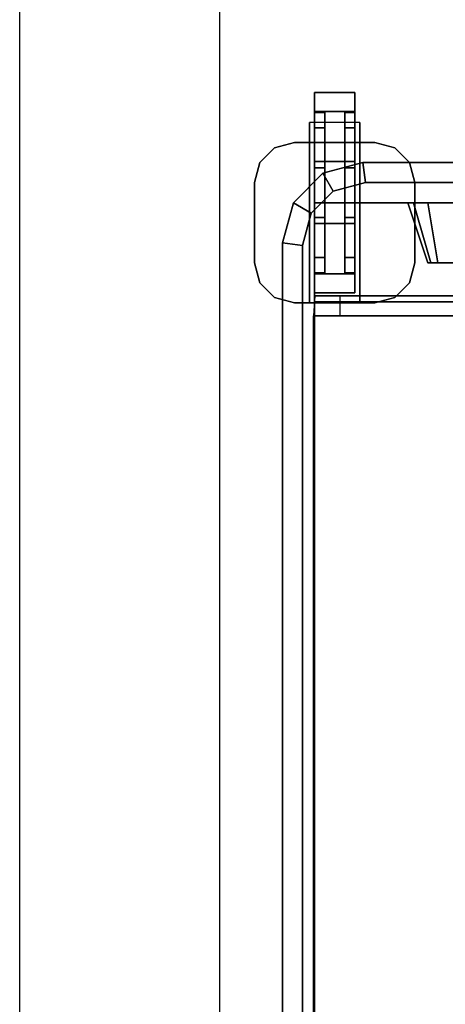
# Model space of a CAD drawing. Units: inches. Extents: x -132 to 154, y -99 to 68.
# Drawn here: x -132 to -121, y -74 to -49 of the extents above; entities that cross this region are included whole.
import ezdxf

# ---------------------------------------------------------------- set-up
doc = ezdxf.new("R2010")
doc.units = ezdxf.units.IN
doc.header["$MEASUREMENT"] = 0
doc.layers.add('CART', color=3, linetype='Continuous')
doc.layers.add('CART-CASTER', color=3, linetype='Continuous')

# ---------------------------------------------------------------- blocks, each defined once
blk = doc.blocks.new('MCT142_60N_0T')
at = {"layer": 'CART', "extrusion": (0, -1, 0)}
for p, q in [((3.825, 20.831, 8.938), (28.075, 20.831, 8.938)), ((28.075, 20.831, 38.688), (3.825, 20.831, 38.688)), ((28.075, 20.831, 8.938), (28.075, 20.831, 38.688))]:
    blk.add_line(p, q, dxfattribs=at)
at = {"layer": 'CART', "extrusion": (0, 0, -1)}
for p in [(28.075, 20.799, 8.438), (28.429, 20.799, 8.584), (28.575, 20.799, 8.938)]:
    blk.add_line(p, (28.075, 20.831, 8.938), dxfattribs=at)
at = {"layer": 'CART', "extrusion": (1, 0, 0)}
for p in [(28.075, 20.799, 39.188), (28.429, 20.799, 39.041), (28.575, 20.799, 38.688)]:
    blk.add_line(p, (28.075, 20.831, 38.688), dxfattribs=at)
at = {"layer": 'CART'}
for p, q in [((30.9, 20.8, 15.813), (28.575, 20.8, 15.813)), ((30.9, 20.8, 21.813), (28.575, 20.8, 21.813)), ((30.9, 20.8, 27.813), (28.575, 20.8, 27.813)), ((30.9, 20.8, 33.813), (28.575, 20.8, 33.813)), ((30.9, 20.8, 15.813), (30.9, 18.475, 15.813)), ((30.9, 20.8, 21.813), (30.9, 18.475, 21.813)), ((30.9, 20.8, 27.813), (30.9, 18.475, 27.813)), ((30.9, 20.8, 33.813), (30.9, 18.475, 33.813)), ((30.9, 18.475, 15.813), (29.4, 17.975, 15.813)), ((30.9, 18.475, 21.813), (29.4, 17.975, 21.813)), ((30.9, 18.475, 27.813), (29.4, 17.975, 27.813)), ((30.9, 18.475, 33.813), (29.4, 17.975, 33.813)), ((29.4, 17.975, 15.813), (29.4, 3.625, 15.813)), ((29.4, 17.975, 21.813), (29.4, 3.625, 21.813)), ((29.4, 17.975, 27.813), (29.4, 3.625, 27.813)), ((29.4, 17.975, 33.813), (29.4, 3.625, 33.813))]:
    blk.add_line(p, q, dxfattribs=at)
at = {"layer": 'CART', "extrusion": (1, -2.22045e-16, 4.93038e-32)}
blk.add_line((30.9, 18.877, 40.563), (30.9, 20.8, 40.563), dxfattribs=at)
at = {"layer": 'CART'}
for points, invisible_edges in [([(28.534, 21.8, 6.438), (32.266, 21.8, 6.438), (31.9, 22.166, 6.438), (28.9, 22.166, 6.438)], 5), ([(32.266, 21.8, 5.438), (28.534, 21.8, 5.438), (28.9, 22.166, 5.438), (31.9, 22.166, 5.438)], 5), ([(28.9, 22.166, 6.438), (31.9, 22.166, 6.438), (31.4, 22.3, 6.438), (29.4, 22.3, 6.438)], 1), ([(31.9, 22.166, 5.438), (28.9, 22.166, 5.438), (29.4, 22.3, 5.438), (31.4, 22.3, 5.438)], 1), ([(28.4, 21.3, 6.438), (32.4, 21.3, 6.438), (32.266, 21.8, 6.438), (28.534, 21.8, 6.438)], 5), ([(32.4, 21.3, 5.438), (28.4, 21.3, 5.438), (28.534, 21.8, 5.438), (32.266, 21.8, 5.438)], 5), ([(28.4, 19.3, 6.438), (32.4, 19.3, 6.438), (32.4, 21.3, 6.438), (28.4, 21.3, 6.438)], 5), ([(32.4, 19.3, 5.438), (28.4, 19.3, 5.438), (28.4, 21.3, 5.438), (32.4, 21.3, 5.438)], 5), ([(0.716, 20.341, 41.313), (31.184, 20.341, 41.313), (30.641, 20.884, 41.313), (1.259, 20.884, 41.313)], 5), ([(1.259, 20.884, 41.313), (30.641, 20.884, 41.313), (29.834, 21.1, 41.313), (2.066, 21.1, 41.313)], 1), ([(30.65, 20.925, 5.438), (31.4, 20.925, 2.811), (30.9, 20.925, 2.811), (30.65, 20.925, 2.378)], 1), ([(31.4, 20.925, 2.811), (30.65, 20.925, 5.438), (32.9, 20.925, 5.438), (31.65, 20.925, 2.378)], 1), ([(31.4, 20.925, 2.811), (30.9, 20.925, 1.945), (30.65, 20.925, 2.378), (30.9, 20.925, 2.811)], 1), ([(30.9, 20.925, 1.945), (31.4, 20.925, 2.811), (31.65, 20.925, 2.378), (31.4, 20.925, 1.945)], 1), ([(3.325, 20.8, 38.688), (3.325, 20.8, 8.938), (28.575, 20.8, 8.938), (28.575, 20.8, 38.688)], 10), ([(3.325, 20.8, 8.938), (3.471, 20.8, 8.584), (28.429, 20.8, 8.584), (28.575, 20.8, 8.938)], 10), ([(28.575, 20.8, 38.688), (28.429, 20.8, 39.041), (3.471, 20.8, 39.041), (3.325, 20.8, 38.688)], 10), ([(28.429, 20.8, 8.584), (3.471, 20.8, 8.584), (3.825, 20.8, 8.438), (28.075, 20.8, 8.438)], 1), ([(3.825, 20.8, 39.188), (3.471, 20.8, 39.041), (28.429, 20.8, 39.041), (28.075, 20.8, 39.188)], 2), ([(30.9, 18.475, 8.938), (30.9, 20.8, 6.438), (30.9, 20.8, 40.578), (30.9, 18.475, 38.688)], 5), ([(30.9, 17.975, 8.438), (30.9, 20.8, 6.438), (30.9, 18.475, 8.938), (30.9, 18.329, 8.584)], 3), ([(30.9, 3.625, 8.438), (30.9, 0.8, 6.438), (30.9, 20.8, 6.438), (30.9, 17.975, 8.438)], 5), ([(30.9, 17.975, 39.188), (30.9, 20.8, 40.578), (30.9, 0.8, 40.578), (30.9, 3.625, 39.188)], 5), ([(30.9, 18.475, 38.688), (30.9, 20.8, 40.578), (30.9, 17.975, 39.188), (30.9, 18.329, 39.041)], 3), ([(0.5, 19.534, 41.313), (31.4, 19.534, 41.313), (31.184, 20.341, 41.313), (0.716, 20.341, 41.313)], 5), ([(30.65, 19.675, 5.438), (31.4, 19.675, 2.811), (31.65, 19.675, 2.378), (32.9, 19.675, 5.438)], 1), ([(31.4, 19.675, 2.811), (30.65, 19.675, 5.438), (30.65, 19.675, 2.378), (30.9, 19.675, 2.811)], 1), ([(30.9, 19.675, 1.945), (31.4, 19.675, 2.811), (30.9, 19.675, 2.811), (30.65, 19.675, 2.378)], 1), ([(31.4, 19.675, 2.811), (30.9, 19.675, 1.945), (31.4, 19.675, 1.945), (31.65, 19.675, 2.378)], 1), ([(0.5, 2.066, 41.313), (31.4, 2.066, 41.313), (31.4, 19.534, 41.313), (0.5, 19.534, 41.313)], 5), ([(28.534, 18.8, 6.438), (32.266, 18.8, 6.438), (32.4, 19.3, 6.438), (28.4, 19.3, 6.438)], 5), ([(32.266, 18.8, 5.438), (28.534, 18.8, 5.438), (28.4, 19.3, 5.438), (32.4, 19.3, 5.438)], 5), ([(28.9, 18.434, 6.438), (31.9, 18.434, 6.438), (32.266, 18.8, 6.438), (28.534, 18.8, 6.438)], 5), ([(31.9, 18.434, 5.438), (28.9, 18.434, 5.438), (28.534, 18.8, 5.438), (32.266, 18.8, 5.438)], 5), ([(31.9, 18.434, 6.438), (28.9, 18.434, 6.438), (29.4, 18.3, 6.438), (31.4, 18.3, 6.438)], 1), ([(28.9, 18.434, 5.438), (31.9, 18.434, 5.438), (31.4, 18.3, 5.438), (29.4, 18.3, 5.438)], 1), ([(29.4, 3.625, 9.188), (29.4, 17.975, 9.188), (29.4, 17.975, 38.438), (29.4, 3.625, 38.438)], 5), ([(29.4, 17.902, 9.011), (29.4, 17.975, 9.188), (29.4, 3.625, 9.188), (29.4, 3.698, 9.011)], 10), ([(29.4, 17.975, 38.438), (29.4, 17.902, 38.614), (29.4, 3.698, 38.614), (29.4, 3.625, 38.438)], 10), ([(29.4, 17.902, 9.011), (29.4, 3.698, 9.011), (29.4, 3.875, 8.938), (29.4, 17.725, 8.938)], 1), ([(29.4, 17.902, 38.614), (29.4, 17.725, 38.688), (29.4, 3.875, 38.688), (29.4, 3.698, 38.614)], 8)]:
    blk.add_3dface(points, dxfattribs=dict(at, invisible_edges=invisible_edges))
for points in [[(28.9, 22.166, 6.438), (28.9, 22.166, 5.438), (28.534, 21.8, 5.438), (28.534, 21.8, 6.438)], [(28.9, 22.166, 5.438), (28.9, 22.166, 6.438), (29.4, 22.3, 6.438), (29.4, 22.3, 5.438)], [(31.4, 22.3, 5.438), (29.4, 22.3, 5.438), (29.4, 22.3, 6.438), (31.4, 22.3, 6.438)], [(31.4, 22.3, 5.438), (31.4, 22.3, 6.438), (31.9, 22.166, 6.438), (31.9, 22.166, 5.438)], [(31.9, 22.166, 6.438), (32.266, 21.8, 6.438), (32.266, 21.8, 5.438), (31.9, 22.166, 5.438)], [(28.4, 21.3, 6.438), (28.534, 21.8, 6.438), (28.534, 21.8, 5.438), (28.4, 21.3, 5.438)], [(32.266, 21.8, 5.438), (32.266, 21.8, 6.438), (32.4, 21.3, 6.438), (32.4, 21.3, 5.438)], [(29.9, 21.6, 41.943), (29.9, 21.6, 40.563), (2, 21.6, 40.563), (2, 21.6, 41.943)], [(29.834, 21.1, 41.943), (29.9, 21.6, 41.943), (2, 21.6, 41.943), (2.066, 21.1, 41.943)], [(30.641, 20.884, 41.943), (30.9, 21.332, 41.943), (29.9, 21.6, 41.943), (29.834, 21.1, 41.943)], [(29.9, 21.6, 41.943), (30.9, 21.332, 41.943), (30.9, 21.332, 40.563), (29.9, 21.6, 40.563)], [(28.4, 21.3, 5.438), (28.4, 19.3, 5.438), (28.4, 19.3, 6.438), (28.4, 21.3, 6.438)], [(31.184, 20.341, 41.943), (31.632, 20.6, 41.943), (30.9, 21.332, 41.943), (30.641, 20.884, 41.943)], [(30.9, 21.332, 41.943), (31.632, 20.6, 41.943), (31.632, 20.6, 40.563), (30.9, 21.332, 40.563)], [(32.4, 21.3, 5.438), (32.4, 21.3, 6.438), (32.4, 19.3, 6.438), (32.4, 19.3, 5.438)], [(2.066, 21.1, 41.943), (2.066, 21.1, 41.313), (29.834, 21.1, 41.313), (29.834, 21.1, 41.943)], [(28.4, 20.925, 5.438), (30.65, 20.925, 5.438), (30.65, 20.925, 2.378)], [(29.834, 21.1, 41.943), (29.834, 21.1, 41.313), (30.641, 20.884, 41.313), (30.641, 20.884, 41.943)], [(30.641, 20.884, 41.943), (30.641, 20.884, 41.313), (31.184, 20.341, 41.313), (31.184, 20.341, 41.943)], [(32.4, 20.925, 5.438), (32.4, 19.675, 5.438), (32.9, 19.675, 5.438), (32.9, 20.925, 5.438)], [(3.325, 20.8, 40.578), (28.575, 20.8, 40.578), (28.575, 20.8, 6.438), (3.325, 20.8, 6.438)], [(28.075, 0.8, 8.438), (28.075, 20.8, 8.438), (3.825, 20.8, 8.438), (3.825, 0.8, 8.438)], [(3.825, 0.8, 39.188), (3.825, 20.8, 39.188), (28.075, 20.8, 39.188), (28.075, 0.8, 39.188)], [(28.429, 20.8, 8.584), (28.075, 20.8, 8.438), (28.075, 0.8, 8.438), (28.429, 0.8, 8.584)], [(28.075, 20.8, 39.188), (28.429, 20.8, 39.041), (28.429, 0.8, 39.041), (28.075, 0.8, 39.188)], [(28.575, 0.8, 8.938), (28.575, 20.8, 8.938), (28.429, 20.8, 8.584), (28.429, 0.8, 8.584)], [(28.429, 0.8, 39.041), (28.429, 20.8, 39.041), (28.575, 20.8, 38.688), (28.575, 0.8, 38.688)], [(30.9, 20.8, 6.438), (28.575, 20.8, 6.438), (28.575, 20.8, 40.578), (30.9, 20.8, 40.578)], [(28.575, 0.8, 38.688), (28.575, 20.8, 38.688), (28.575, 20.8, 8.938), (28.575, 0.8, 8.938)], [(31.632, 20.6, 41.943), (31.184, 20.341, 41.943), (31.4, 19.534, 41.943), (31.9, 19.6, 41.943)], [(31.9, 19.6, 41.943), (31.9, 19.6, 40.563), (31.632, 20.6, 40.563), (31.632, 20.6, 41.943)], [(28.075, 2.05, 11.438), (28.575, 2.05, 11.438), (28.575, 20.175, 11.438), (28.075, 20.175, 11.438)], [(28.075, 2.05, 17.438), (28.575, 2.05, 17.438), (28.575, 20.175, 17.438), (28.075, 20.175, 17.438)], [(28.075, 2.05, 14.438), (28.575, 2.05, 14.438), (28.575, 20.175, 14.438), (28.075, 20.175, 14.438)], [(28.075, 2.05, 20.438), (28.575, 2.05, 20.438), (28.575, 20.175, 20.438), (28.075, 20.175, 20.438)], [(28.075, 2.05, 23.438), (28.575, 2.05, 23.438), (28.575, 20.175, 23.438), (28.075, 20.175, 23.438)], [(28.075, 2.05, 26.438), (28.575, 2.05, 26.438), (28.575, 20.175, 26.438), (28.075, 20.175, 26.438)], [(28.075, 2.05, 29.438), (28.575, 2.05, 29.438), (28.575, 20.175, 29.438), (28.075, 20.175, 29.438)], [(28.075, 2.05, 32.438), (28.575, 2.05, 32.438), (28.575, 20.175, 32.438), (28.075, 20.175, 32.438)], [(28.075, 2.05, 35.438), (28.575, 2.05, 35.438), (28.575, 20.175, 35.438), (28.075, 20.175, 35.438)], [(28.075, 2.05, 38.438), (28.575, 2.05, 38.438), (28.575, 20.175, 38.438), (28.075, 20.175, 38.438)], [(31.184, 20.341, 41.313), (31.4, 19.534, 41.313), (31.4, 19.534, 41.943), (31.184, 20.341, 41.943)], [(30.65, 19.675, 5.438), (28.4, 19.675, 5.438), (30.65, 19.675, 2.378)], [(31.4, 2.066, 41.943), (31.9, 2, 41.943), (31.9, 19.6, 41.943), (31.4, 19.534, 41.943)], [(31.4, 2.066, 41.313), (31.4, 2.066, 41.943), (31.4, 19.534, 41.943), (31.4, 19.534, 41.313)], [(31.9, 19.6, 40.563), (31.9, 19.6, 41.943), (31.9, 2, 41.943), (31.9, 2, 40.563)], [(28.4, 19.3, 5.438), (28.534, 18.8, 5.438), (28.534, 18.8, 6.438), (28.4, 19.3, 6.438)], [(32.4, 19.3, 5.438), (32.4, 19.3, 6.438), (32.266, 18.8, 6.438), (32.266, 18.8, 5.438)], [(28.9, 18.434, 6.438), (28.534, 18.8, 6.438), (28.534, 18.8, 5.438), (28.9, 18.434, 5.438)], [(32.266, 18.8, 5.438), (32.266, 18.8, 6.438), (31.9, 18.434, 6.438), (31.9, 18.434, 5.438)], [(28.9, 18.434, 5.438), (29.4, 18.3, 5.438), (29.4, 18.3, 6.438), (28.9, 18.434, 6.438)], [(29.4, 17.975, 9.188), (30.9, 18.475, 8.938), (30.9, 18.475, 38.688), (29.4, 17.975, 38.438)], [(29.4, 17.902, 9.011), (30.9, 18.329, 8.584), (30.9, 18.475, 8.938), (29.4, 17.975, 9.188)], [(29.4, 17.975, 38.438), (30.9, 18.475, 38.688), (30.9, 18.329, 39.041), (29.4, 17.902, 38.614)], [(31.9, 18.434, 5.438), (31.9, 18.434, 6.438), (31.4, 18.3, 6.438), (31.4, 18.3, 5.438)], [(29.4, 17.725, 8.938), (30.9, 17.975, 8.438), (30.9, 18.329, 8.584), (29.4, 17.902, 9.011)], [(29.4, 17.902, 38.614), (30.9, 18.329, 39.041), (30.9, 17.975, 39.188), (29.4, 17.725, 38.688)], [(31.4, 18.3, 5.438), (31.4, 18.3, 6.438), (29.4, 18.3, 6.438), (29.4, 18.3, 5.438)], [(29.4, 17.725, 8.938), (29.4, 3.875, 8.938), (30.9, 3.625, 8.438), (30.9, 17.975, 8.438)], [(29.4, 17.725, 38.688), (30.9, 17.975, 39.188), (30.9, 3.625, 39.188), (29.4, 3.875, 38.688)]]:
    blk.add_3dface(points, dxfattribs=at)
at = {"layer": 'CART-CASTER'}
for points, invisible_edges in [([(29.532, 20.8, 1.202), (29.127, 20.8, 0.908), (28.65, 20.8, 2.378), (29.15, 20.8, 2.378)], 5), ([(29.15, 20.8, 2.378), (28.65, 20.8, 2.378), (29.127, 20.8, 3.847), (29.532, 20.8, 3.553)], 5), ([(30.377, 20.8), (30.532, 20.8, 0.476), (29.532, 20.8, 1.202), (29.127, 20.8, 0.908)], 5), ([(29.532, 20.8, 3.553), (29.127, 20.8, 3.847), (30.377, 20.8, 4.755), (30.532, 20.8, 4.28)], 5), ([(31.768, 20.8, 0.476), (31.923, 20.8), (30.377, 20.8), (30.532, 20.8, 0.476)], 5), ([(30.532, 20.8, 4.28), (30.377, 20.8, 4.755), (31.923, 20.8, 4.755), (31.768, 20.8, 4.28)], 5), ([(32.768, 20.8, 1.202), (33.173, 20.8, 0.908), (31.923, 20.8), (31.768, 20.8, 0.476)], 5), ([(31.768, 20.8, 4.28), (31.923, 20.8, 4.755), (33.173, 20.8, 3.847), (32.768, 20.8, 3.553)], 5), ([(33.15, 20.8, 2.378), (33.65, 20.8, 2.378), (33.173, 20.8, 0.908), (32.768, 20.8, 1.202)], 5), ([(32.768, 20.8, 3.553), (33.173, 20.8, 3.847), (33.65, 20.8, 2.378), (33.15, 20.8, 2.378)], 5), ([(30.532, 20.55, 4.28), (29.532, 20.55, 1.202), (29.15, 20.55, 2.378), (29.532, 20.55, 3.553)], 1), ([(29.532, 20.55, 1.202), (30.532, 20.55, 4.28), (31.768, 20.55, 4.28), (30.532, 20.55, 0.476)], 5), ([(30.532, 20.55, 0.476), (31.768, 20.55, 4.28), (32.768, 20.55, 3.553), (31.768, 20.55, 0.476)], 5), ([(31.768, 20.55, 0.476), (32.768, 20.55, 3.553), (33.15, 20.55, 2.378), (32.768, 20.55, 1.202)], 1), ([(29.532, 20.05, 1.202), (30.532, 20.05, 4.28), (29.532, 20.05, 3.553), (29.15, 20.05, 2.378)], 1), ([(30.532, 20.05, 4.28), (29.532, 20.05, 1.202), (30.532, 20.05, 0.476), (31.768, 20.05, 4.28)], 5), ([(31.768, 20.05, 4.28), (30.532, 20.05, 0.476), (31.768, 20.05, 0.476), (32.768, 20.05, 3.553)], 5), ([(32.768, 20.05, 3.553), (31.768, 20.05, 0.476), (32.768, 20.05, 1.202), (33.15, 20.05, 2.378)], 1), ([(29.127, 19.8, 0.908), (29.532, 19.8, 1.202), (29.15, 19.8, 2.378), (28.65, 19.8, 2.378)], 5), ([(28.65, 19.8, 2.378), (29.15, 19.8, 2.378), (29.532, 19.8, 3.553), (29.127, 19.8, 3.847)], 5), ([(30.377, 19.8), (30.532, 19.8, 0.476), (29.532, 19.8, 1.202), (29.127, 19.8, 0.908)], 5), ([(29.127, 19.8, 3.847), (29.532, 19.8, 3.553), (30.532, 19.8, 4.28), (30.377, 19.8, 4.755)], 5), ([(31.923, 19.8), (31.768, 19.8, 0.476), (30.532, 19.8, 0.476), (30.377, 19.8)], 5), ([(30.377, 19.8, 4.755), (30.532, 19.8, 4.28), (31.768, 19.8, 4.28), (31.923, 19.8, 4.755)], 5), ([(33.173, 19.8, 0.908), (32.768, 19.8, 1.202), (31.768, 19.8, 0.476), (31.923, 19.8)], 5), ([(31.923, 19.8, 4.755), (31.768, 19.8, 4.28), (32.768, 19.8, 3.553), (33.173, 19.8, 3.847)], 5), ([(33.65, 19.8, 2.378), (33.15, 19.8, 2.378), (32.768, 19.8, 1.202), (33.173, 19.8, 0.908)], 5), ([(33.173, 19.8, 3.847), (32.768, 19.8, 3.553), (33.15, 19.8, 2.378), (33.65, 19.8, 2.378)], 5)]:
    blk.add_3dface(points, dxfattribs=dict(at, invisible_edges=invisible_edges))
for points in [[(28.65, 19.8, 2.378), (28.65, 20.8, 2.378), (29.127, 20.8, 0.908), (29.127, 19.8, 0.908)], [(29.127, 19.8, 3.847), (29.127, 20.8, 3.847), (28.65, 20.8, 2.378), (28.65, 19.8, 2.378)], [(29.127, 20.8, 0.908), (30.377, 20.8), (30.377, 19.8), (29.127, 19.8, 0.908)], [(29.127, 19.8, 3.847), (30.377, 19.8, 4.755), (30.377, 20.8, 4.755), (29.127, 20.8, 3.847)], [(29.532, 20.55, 1.202), (29.532, 20.8, 1.202), (29.15, 20.8, 2.378), (29.15, 20.55, 2.378)], [(29.15, 20.8, 2.378), (29.532, 20.8, 3.553), (29.532, 20.55, 3.553), (29.15, 20.55, 2.378)], [(30.532, 20.55, 0.476), (30.532, 20.8, 0.476), (29.532, 20.8, 1.202), (29.532, 20.55, 1.202)], [(29.532, 20.55, 3.553), (29.532, 20.8, 3.553), (30.532, 20.8, 4.28), (30.532, 20.55, 4.28)], [(30.377, 20.8), (31.923, 20.8), (31.923, 19.8), (30.377, 19.8)], [(30.377, 19.8, 4.755), (31.923, 19.8, 4.755), (31.923, 20.8, 4.755), (30.377, 20.8, 4.755)], [(30.532, 20.8, 0.476), (30.532, 20.55, 0.476), (31.768, 20.55, 0.476), (31.768, 20.8, 0.476)], [(30.532, 20.55, 4.28), (30.532, 20.8, 4.28), (31.768, 20.8, 4.28), (31.768, 20.55, 4.28)], [(31.768, 20.8, 0.476), (31.768, 20.55, 0.476), (32.768, 20.55, 1.202), (32.768, 20.8, 1.202)], [(31.768, 20.55, 4.28), (31.768, 20.8, 4.28), (32.768, 20.8, 3.553), (32.768, 20.55, 3.553)], [(31.923, 20.8), (33.173, 20.8, 0.908), (33.173, 19.8, 0.908), (31.923, 19.8)], [(33.173, 20.8, 3.847), (33.173, 19.8, 3.847), (31.923, 19.8, 4.755), (31.923, 20.8, 4.755)], [(32.768, 20.8, 1.202), (32.768, 20.55, 1.202), (33.15, 20.55, 2.378), (33.15, 20.8, 2.378)], [(32.768, 20.55, 3.553), (32.768, 20.8, 3.553), (33.15, 20.8, 2.378), (33.15, 20.55, 2.378)], [(33.65, 20.8, 2.378), (33.65, 19.8, 2.378), (33.173, 19.8, 0.908), (33.173, 20.8, 0.908)], [(33.65, 19.8, 2.378), (33.65, 20.8, 2.378), (33.173, 20.8, 3.847), (33.173, 19.8, 3.847)], [(29.532, 19.8, 1.202), (29.532, 20.05, 1.202), (29.15, 20.05, 2.378), (29.15, 19.8, 2.378)], [(29.15, 20.05, 2.378), (29.532, 20.05, 3.553), (29.532, 19.8, 3.553), (29.15, 19.8, 2.378)], [(30.532, 19.8, 0.476), (30.532, 20.05, 0.476), (29.532, 20.05, 1.202), (29.532, 19.8, 1.202)], [(29.532, 19.8, 3.553), (29.532, 20.05, 3.553), (30.532, 20.05, 4.28), (30.532, 19.8, 4.28)], [(30.532, 20.05, 0.476), (30.532, 19.8, 0.476), (31.768, 19.8, 0.476), (31.768, 20.05, 0.476)], [(30.532, 19.8, 4.28), (30.532, 20.05, 4.28), (31.768, 20.05, 4.28), (31.768, 19.8, 4.28)], [(31.768, 20.05, 0.476), (31.768, 19.8, 0.476), (32.768, 19.8, 1.202), (32.768, 20.05, 1.202)], [(31.768, 19.8, 4.28), (31.768, 20.05, 4.28), (32.768, 20.05, 3.553), (32.768, 19.8, 3.553)], [(32.768, 20.05, 1.202), (32.768, 19.8, 1.202), (33.15, 19.8, 2.378), (33.15, 20.05, 2.378)], [(32.768, 19.8, 3.553), (32.768, 20.05, 3.553), (33.15, 20.05, 2.378), (33.15, 19.8, 2.378)]]:
    blk.add_3dface(points, dxfattribs=at)

msp = doc.modelspace()

# ---------------------------------------------------------------- linework, layer by layer
msp.add_lwpolyline([(-126.663, -98.614), (-126.663, 67.515), (-131.663, 67.515), (-131.663, -98.614)], close=True)

# ---------------------------------------------------------------- block references
at = {"rotation": 90}
msp.add_blockref('MCT142_60N_0T', (-103.498, -84.951, -0.125), dxfattribs=at)

doc.saveas('drawing.dxf')
